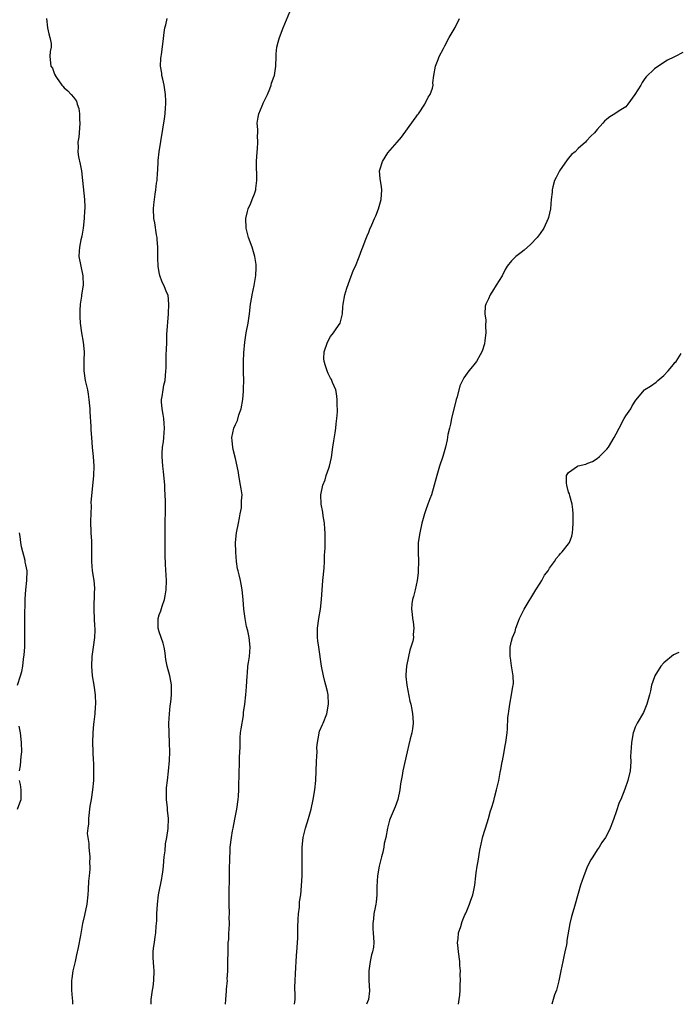
# Model space of a CAD drawing. Units: inches. Extents: x 2562000 to 2565000, y 1515000 to 1518000.
# Drawn here: x 2563282 to 2563420, y 1515000 to 1515207 of the extents above; entities that cross this region are included whole.
import ezdxf

# ---------------------------------------------------------------- set-up
doc = ezdxf.new("R2010")
doc.units = ezdxf.units.IN
doc.header["$MEASUREMENT"] = 0
doc.layers.add('LD25621515_10ft', color=254, linetype='Continuous')

msp = doc.modelspace()

# ---------------------------------------------------------------- linework, layer by layer
at = {"layer": 'LD25621515_10ft'}
for points, elevation in [([(2563324.92, 1515000), (2563324.97, 1515001), (2563325.15, 1515002.85), (2563325.15, 1515003.15), (2563325.31, 1515005), (2563325.3, 1515005.3), (2563325.4, 1515007), (2563325.38, 1515007.38), (2563325.44, 1515009), (2563325.45, 1515011), (2563325.48, 1515011.48), (2563325.51, 1515013), (2563325.59, 1515013.59), (2563325.64, 1515015), (2563325.72, 1515015.72), (2563325.75, 1515017), (2563325.72, 1515018.28), (2563325.74, 1515019), (2563325.67, 1515021), (2563325.68, 1515023.68), (2563325.78, 1515026.22), (2563325.79, 1515029), (2563325.82, 1515029.82), (2563325.82, 1515031), (2563325.89, 1515031.89), (2563325.92, 1515033), (2563326.18, 1515035), (2563326.4, 1515036.4), (2563326.53, 1515037), (2563326.86, 1515038.86), (2563327.28, 1515041), (2563327.6, 1515043), (2563327.67, 1515043.67), (2563327.75, 1515045), (2563327.74, 1515046.26), (2563327.8, 1515047.8), (2563327.8, 1515049), (2563327.87, 1515050.13), (2563327.89, 1515051), (2563327.87, 1515051.87), (2563328.03, 1515053.97), (2563327.97, 1515055), (2563328.01, 1515056.01), (2563328.09, 1515057), (2563328.18, 1515057.82), (2563328.67, 1515060.67), (2563328.73, 1515061.27), (2563328.96, 1515063), (2563329.18, 1515065), (2563329.33, 1515066.67), (2563329.47, 1515069), (2563329.53, 1515069.53), (2563329.64, 1515071), (2563329.78, 1515071.78), (2563329.94, 1515073), (2563330.02, 1515073.98), (2563330.13, 1515075), (2563329.92, 1515077), (2563329.6, 1515078.4), (2563329.35, 1515079.35), (2563329.02, 1515081), (2563328.77, 1515083), (2563328.62, 1515085), (2563328.44, 1515087), (2563328.19, 1515088.19), (2563328.06, 1515089), (2563327.81, 1515090.19), (2563327.58, 1515091), (2563327.47, 1515091.47), (2563327.24, 1515093), (2563327.06, 1515094.94), (2563327.01, 1515097), (2563327.25, 1515099), (2563327.64, 1515101), (2563327.83, 1515102.17), (2563328.01, 1515103), (2563328.25, 1515104.25), (2563328.31, 1515105), (2563328.28, 1515105.72), (2563328.39, 1515107), (2563328.21, 1515108.21), (2563328.08, 1515109), (2563327.69, 1515111), (2563327.63, 1515111.63), (2563327.35, 1515113), (2563327, 1515114.58), (2563326.52, 1515116.52), (2563326.44, 1515117), (2563326.31, 1515118.31), (2563326.28, 1515119), (2563326.69, 1515121), (2563327, 1515121.73), (2563327.41, 1515122.59), (2563327.75, 1515123.75), (2563328.19, 1515125), (2563328.57, 1515127), (2563328.72, 1515128.72), (2563328.73, 1515129), (2563328.73, 1515129.27), (2563328.77, 1515131), (2563328.72, 1515132.72), (2563328.73, 1515133.27), (2563328.71, 1515135), (2563328.76, 1515136.76), (2563328.96, 1515139), (2563329.29, 1515141), (2563329.68, 1515143), (2563329.99, 1515145), (2563330.2, 1515147), (2563330.45, 1515148.45), (2563330.5, 1515149), (2563330.91, 1515150.91), (2563331.29, 1515153), (2563331.34, 1515154.65), (2563331.38, 1515155), (2563331.34, 1515155.34), (2563331.11, 1515157), (2563330.49, 1515159), (2563329.76, 1515161), (2563329.27, 1515163), (2563329.22, 1515165), (2563329.53, 1515166.47), (2563329.68, 1515167), (2563330.23, 1515168.23), (2563330.55, 1515169), (2563331, 1515170.17), (2563331.21, 1515170.79), (2563331.26, 1515171), (2563331.27, 1515171.27), (2563331.49, 1515173), (2563331.51, 1515174.49), (2563331.44, 1515175.44), (2563331.45, 1515177), (2563331.56, 1515179), (2563331.66, 1515179.66), (2563331.74, 1515181), (2563331.67, 1515182.33), (2563331.7, 1515183), (2563331.68, 1515183.68), (2563331.57, 1515185), (2563331.75, 1515186.25), (2563331.91, 1515187), (2563332.62, 1515188.62), (2563332.76, 1515189), (2563332.81, 1515189.19), (2563333.71, 1515191), (2563334.25, 1515192.25), (2563334.51, 1515193), (2563334.61, 1515193.39), (2563335.14, 1515194.86), (2563335.2, 1515195), (2563335.5, 1515197), (2563335.53, 1515199), (2563335.57, 1515199.57), (2563335.73, 1515201), (2563336.01, 1515201.99), (2563336.26, 1515203), (2563337.02, 1515205), (2563338.42, 1515208.42)], 8930), ([(2563287.32, 1515207), (2563287.54, 1515205), (2563287.8, 1515203.8), (2563288.04, 1515203), (2563288.27, 1515201.73), (2563288.28, 1515201), (2563288.06, 1515200.06), (2563288.04, 1515199), (2563288.23, 1515197), (2563288.58, 1515196.58), (2563289, 1515195.32), (2563289.12, 1515195.12), (2563289.16, 1515195), (2563289.39, 1515194.61), (2563290.51, 1515193), (2563290.77, 1515192.77), (2563291, 1515192.43), (2563291.8, 1515191.8), (2563292.5, 1515191), (2563293, 1515190.49), (2563293.63, 1515189.63), (2563293.78, 1515189), (2563294.12, 1515188.12), (2563294.23, 1515187), (2563294.24, 1515185.76), (2563294.31, 1515185), (2563294.17, 1515183), (2563294.08, 1515182.08), (2563293.93, 1515181), (2563293.98, 1515179.98), (2563293.93, 1515179), (2563294.07, 1515177.93), (2563294.39, 1515176.39), (2563294.64, 1515175), (2563294.9, 1515173), (2563295.3, 1515169), (2563295.35, 1515167.35), (2563295.35, 1515167), (2563295.31, 1515166.69), (2563295.24, 1515165), (2563295.02, 1515162.98), (2563294.71, 1515161.29), (2563294.52, 1515160.52), (2563294.22, 1515159), (2563294.15, 1515158.15), (2563294.13, 1515157), (2563294.98, 1515152.98), (2563294.99, 1515150.99), (2563294.69, 1515149), (2563294.66, 1515148.66), (2563294.4, 1515147), (2563294.32, 1515145.68), (2563294.31, 1515145), (2563294.35, 1515144.35), (2563294.42, 1515143), (2563294.69, 1515141), (2563295, 1515139), (2563295.21, 1515137), (2563295.14, 1515135.14), (2563295.16, 1515134.84), (2563295.14, 1515133), (2563295.46, 1515131), (2563295.56, 1515130.44), (2563295.92, 1515129), (2563296.1, 1515128.1), (2563296.23, 1515127), (2563296.34, 1515125.66), (2563296.41, 1515125), (2563296.43, 1515124.43), (2563296.65, 1515121.35), (2563296.65, 1515120.65), (2563296.74, 1515119), (2563296.92, 1515116.92), (2563297.13, 1515115), (2563297.26, 1515113), (2563297.2, 1515111), (2563296.64, 1515105.36), (2563296.7, 1515104.7), (2563296.6, 1515103), (2563296.56, 1515101.44), (2563296.65, 1515099), (2563296.76, 1515097.24), (2563296.74, 1515096.74), (2563296.79, 1515095), (2563296.78, 1515093), (2563296.91, 1515091), (2563297.23, 1515089), (2563297.38, 1515087.38), (2563297.38, 1515087), (2563297.34, 1515086.66), (2563297.24, 1515083), (2563297.27, 1515082.73), (2563297.34, 1515081), (2563297.4, 1515079.4), (2563297.45, 1515079), (2563297.47, 1515078.53), (2563297.39, 1515077), (2563297.14, 1515075), (2563296.85, 1515073), (2563296.74, 1515071), (2563296.94, 1515068.94), (2563297.28, 1515067), (2563297.54, 1515065), (2563297.6, 1515063), (2563297.56, 1515062.44), (2563297.49, 1515061), (2563297.29, 1515059.29), (2563297.21, 1515058.79), (2563297.03, 1515057), (2563296.96, 1515055), (2563297.15, 1515051.15), (2563297.19, 1515050.81), (2563297.21, 1515049), (2563297.17, 1515047), (2563297, 1515045), (2563296.69, 1515043), (2563296.42, 1515041.58), (2563296.13, 1515039), (2563296.13, 1515037.87), (2563295.99, 1515037), (2563295.88, 1515035.88), (2563295.99, 1515035), (2563296.2, 1515033.8), (2563296.2, 1515033), (2563296.26, 1515032.26), (2563296.42, 1515031), (2563296.36, 1515029.64), (2563296.39, 1515029), (2563296.39, 1515028.39), (2563296.25, 1515027), (2563296.15, 1515025.85), (2563296.08, 1515024.08), (2563296.01, 1515023), (2563295.77, 1515021), (2563295.29, 1515018.71), (2563294.89, 1515017), (2563294.43, 1515014.43), (2563293.95, 1515011.95), (2563293.59, 1515010.41), (2563293.31, 1515009), (2563292.86, 1515007), (2563292.61, 1515005.39), (2563292.56, 1515005), (2563292.54, 1515004.54), (2563292.57, 1515003), (2563292.74, 1515001.26), (2563292.75, 1515000.75), (2563292.8, 1515000)], 8910), ([(2563309.28, 1515000), (2563309.33, 1515001), (2563309.58, 1515003), (2563309.7, 1515003.7), (2563309.89, 1515005), (2563309.96, 1515007), (2563309.86, 1515007.86), (2563309.74, 1515009.74), (2563309.74, 1515011), (2563309.81, 1515011.81), (2563309.99, 1515013), (2563310.14, 1515014.14), (2563310.3, 1515015), (2563310.38, 1515016.38), (2563310.44, 1515017), (2563310.47, 1515017.53), (2563310.49, 1515019), (2563310.6, 1515021), (2563310.86, 1515023), (2563311.56, 1515026.44), (2563311.65, 1515027), (2563311.73, 1515027.73), (2563311.89, 1515029), (2563311.96, 1515030.04), (2563312.06, 1515031), (2563312.23, 1515032.23), (2563312.3, 1515033.7), (2563312.57, 1515035), (2563312.88, 1515036.88), (2563312.97, 1515039), (2563312.76, 1515040.76), (2563312.76, 1515041.24), (2563312.54, 1515043), (2563312.52, 1515044.52), (2563312.53, 1515045), (2563312.55, 1515045.45), (2563312.71, 1515047), (2563312.95, 1515048.95), (2563313.16, 1515051.16), (2563313.23, 1515053), (2563313.18, 1515054.82), (2563313.07, 1515057), (2563313.03, 1515059), (2563313.13, 1515061), (2563313.31, 1515062.69), (2563313.41, 1515063.41), (2563313.59, 1515065), (2563313.6, 1515066.4), (2563313.61, 1515067), (2563313.53, 1515067.53), (2563313.23, 1515069), (2563312.66, 1515071), (2563312.37, 1515072.37), (2563312.33, 1515073), (2563312.23, 1515073.77), (2563312.02, 1515075), (2563311.84, 1515075.84), (2563311, 1515078.21), (2563310.77, 1515079), (2563310.77, 1515080.77), (2563310.76, 1515081), (2563311, 1515081.79), (2563311.35, 1515082.65), (2563311.61, 1515083.61), (2563312.1, 1515085), (2563312.26, 1515085.74), (2563312.44, 1515087), (2563312.53, 1515089), (2563312.35, 1515092.35), (2563312.29, 1515093), (2563312.28, 1515093.72), (2563312.25, 1515096.25), (2563312.26, 1515097), (2563312.24, 1515099), (2563312.28, 1515100.28), (2563312.24, 1515101.76), (2563312.29, 1515103), (2563312.32, 1515105), (2563312.32, 1515105.68), (2563312.28, 1515107), (2563312.19, 1515108.19), (2563312.15, 1515109), (2563311.89, 1515111.89), (2563311.78, 1515113), (2563311.65, 1515115), (2563311.65, 1515115.65), (2563311.71, 1515117), (2563311.87, 1515118.13), (2563311.96, 1515119), (2563312.14, 1515121), (2563312.04, 1515121.96), (2563311.97, 1515123), (2563311.83, 1515123.83), (2563311.59, 1515125), (2563311.49, 1515126.51), (2563311.48, 1515127), (2563311.6, 1515127.6), (2563311.8, 1515129), (2563311.99, 1515130.01), (2563312.22, 1515131), (2563312.41, 1515133), (2563312.44, 1515133.56), (2563312.46, 1515136.46), (2563312.56, 1515137.44), (2563312.58, 1515139), (2563312.62, 1515140.62), (2563312.95, 1515144.96), (2563312.95, 1515145.05), (2563313.03, 1515147.03), (2563312.87, 1515148.87), (2563312.62, 1515149.38), (2563311.98, 1515151), (2563311.63, 1515151.63), (2563311.14, 1515153), (2563311, 1515153.68), (2563310.79, 1515155), (2563310.69, 1515156.69), (2563310.7, 1515157), (2563310.67, 1515159), (2563310.58, 1515160.58), (2563310.53, 1515161), (2563310.39, 1515161.6), (2563310.07, 1515164.07), (2563309.88, 1515165), (2563309.81, 1515167), (2563309.87, 1515167.87), (2563310.14, 1515170.14), (2563310.29, 1515171), (2563310.45, 1515172.45), (2563310.55, 1515173), (2563310.66, 1515174.66), (2563310.69, 1515175), (2563310.79, 1515177.21), (2563310.96, 1515179), (2563312.11, 1515185.89), (2563312.26, 1515187), (2563312.33, 1515188.33), (2563312.39, 1515189), (2563312.38, 1515189.62), (2563312.31, 1515191), (2563312.02, 1515193), (2563311.73, 1515194.27), (2563311.58, 1515195), (2563311.52, 1515195.52), (2563311.29, 1515197), (2563311.35, 1515198.65), (2563311.38, 1515199), (2563311.46, 1515199.46), (2563311.84, 1515202.16), (2563312.04, 1515204.04), (2563312.21, 1515205), (2563312.37, 1515205.63), (2563312.64, 1515207)], 8920), ([(2563339.43, 1515000), (2563339.52, 1515001), (2563339.54, 1515002.46), (2563339.51, 1515003), (2563339.51, 1515003.51), (2563339.54, 1515005), (2563339.6, 1515006.4), (2563339.7, 1515007.7), (2563339.74, 1515009), (2563339.8, 1515010.2), (2563339.95, 1515011.95), (2563340.06, 1515013), (2563340.12, 1515013.88), (2563340.13, 1515015), (2563340.11, 1515016.11), (2563340.15, 1515017.85), (2563340.23, 1515019), (2563340.43, 1515020.43), (2563340.49, 1515021.51), (2563340.71, 1515023), (2563340.88, 1515024.88), (2563341.01, 1515027), (2563341.03, 1515029), (2563340.99, 1515031), (2563341.02, 1515033), (2563341.24, 1515035), (2563341.73, 1515037), (2563342.36, 1515039), (2563342.91, 1515041), (2563343.33, 1515043), (2563343.68, 1515045), (2563343.89, 1515047), (2563344.06, 1515051), (2563344.13, 1515052.13), (2563344.14, 1515053), (2563344.11, 1515053.89), (2563344.22, 1515055), (2563344.54, 1515056.54), (2563344.58, 1515057), (2563344.67, 1515057.33), (2563345.27, 1515058.73), (2563345.4, 1515059), (2563346.18, 1515061), (2563346.54, 1515063), (2563346.45, 1515065), (2563346.31, 1515065.69), (2563346.01, 1515067), (2563345.78, 1515067.78), (2563345.48, 1515069), (2563345.1, 1515071), (2563344.5, 1515075), (2563344.33, 1515076.33), (2563344.27, 1515077), (2563344.27, 1515077.73), (2563344.25, 1515079), (2563344.49, 1515081), (2563344.84, 1515083), (2563345.11, 1515085), (2563345.38, 1515089), (2563345.61, 1515091.61), (2563345.7, 1515093), (2563345.72, 1515094.28), (2563345.81, 1515095), (2563345.85, 1515095.85), (2563345.88, 1515098.12), (2563345.87, 1515099), (2563345.8, 1515099.8), (2563345.73, 1515101), (2563345.45, 1515102.55), (2563345.34, 1515103.34), (2563345, 1515105), (2563344.94, 1515107), (2563345.36, 1515109), (2563345.85, 1515110.15), (2563346.08, 1515111), (2563346.6, 1515112.6), (2563346.74, 1515113), (2563347.16, 1515114.84), (2563347.49, 1515117), (2563347.66, 1515118.34), (2563347.96, 1515119.96), (2563348.09, 1515121), (2563348.14, 1515121.86), (2563348.31, 1515123), (2563348.41, 1515124.41), (2563348.43, 1515125), (2563348.4, 1515125.6), (2563348.39, 1515127), (2563348.24, 1515128.24), (2563348.06, 1515129), (2563347.41, 1515130.59), (2563347.27, 1515131), (2563347.18, 1515131.18), (2563347, 1515131.48), (2563346.48, 1515132.48), (2563346.26, 1515133), (2563345.94, 1515134.06), (2563345.61, 1515135), (2563345.59, 1515135.59), (2563345.62, 1515137), (2563346.32, 1515139), (2563347, 1515140.19), (2563347.62, 1515141), (2563348.17, 1515141.83), (2563348.98, 1515143), (2563349.48, 1515145), (2563349.55, 1515146.45), (2563349.61, 1515147), (2563349.97, 1515149), (2563350.39, 1515150.39), (2563351, 1515152.09), (2563351.81, 1515154.19), (2563352.19, 1515155), (2563352.98, 1515156.98), (2563353.53, 1515158.47), (2563353.76, 1515159), (2563354.28, 1515160.28), (2563354.66, 1515161.34), (2563355, 1515162.13), (2563355.24, 1515162.76), (2563355.64, 1515163.64), (2563356.21, 1515165), (2563356.47, 1515165.53), (2563357.06, 1515167), (2563357.64, 1515169), (2563357.78, 1515171), (2563357.66, 1515171.66), (2563357.4, 1515173.4), (2563357.3, 1515175), (2563357.41, 1515175.41), (2563357.9, 1515177), (2563359, 1515178.76), (2563360.95, 1515181), (2563361.89, 1515182.11), (2563364.41, 1515185.59), (2563365, 1515186.33), (2563365.27, 1515186.73), (2563365.47, 1515187), (2563366.81, 1515189), (2563367.51, 1515190.49), (2563367.88, 1515191), (2563368.37, 1515192.37), (2563368.51, 1515193), (2563368.5, 1515193.5), (2563368.7, 1515195), (2563369.02, 1515197), (2563369.61, 1515198.39), (2563369.79, 1515199), (2563370.69, 1515200.69), (2563371, 1515201.23), (2563371.92, 1515203), (2563373.13, 1515205.13), (2563374.07, 1515207)], 8940), ([(2563421, 1515199.87), (2563419.38, 1515199), (2563419.11, 1515198.89), (2563417.79, 1515198.21), (2563417, 1515197.75), (2563415, 1515196.43), (2563413.26, 1515194.74), (2563413, 1515194.39), (2563412.44, 1515193.56), (2563412.13, 1515193), (2563410.91, 1515191), (2563409.43, 1515189), (2563409, 1515188.47), (2563407.58, 1515187.58), (2563406.7, 1515187), (2563405.66, 1515186.34), (2563405, 1515185.86), (2563404.56, 1515185.43), (2563404.19, 1515185), (2563403, 1515183.71), (2563402.41, 1515183), (2563401.68, 1515182.32), (2563400.72, 1515181.28), (2563400.51, 1515181), (2563399, 1515179.68), (2563398.36, 1515179), (2563397.59, 1515178.41), (2563397, 1515177.65), (2563396.67, 1515177.33), (2563395.04, 1515175), (2563394.38, 1515173.62), (2563394.03, 1515173), (2563393.64, 1515171.64), (2563393.5, 1515171), (2563393.5, 1515170.5), (2563393.33, 1515169), (2563393.18, 1515167), (2563392.78, 1515165.22), (2563392.71, 1515165), (2563391.77, 1515163), (2563391, 1515161.83), (2563390.36, 1515161), (2563389, 1515159.53), (2563387.64, 1515158.36), (2563387, 1515157.89), (2563385.87, 1515157), (2563385, 1515156.14), (2563384.11, 1515155), (2563383.69, 1515154.31), (2563383, 1515152.98), (2563381.79, 1515151), (2563381, 1515149.74), (2563380.7, 1515149.3), (2563380.5, 1515149), (2563380.13, 1515148.13), (2563379.57, 1515147), (2563379.43, 1515146.57), (2563379.39, 1515145), (2563379.62, 1515143.62), (2563379.51, 1515142.49), (2563379.57, 1515141), (2563379.37, 1515139.37), (2563379.32, 1515138.68), (2563378.86, 1515137.14), (2563378.39, 1515136.39), (2563377.63, 1515135), (2563377.38, 1515134.62), (2563376.48, 1515133.52), (2563376.01, 1515133), (2563375, 1515131.56), (2563374.67, 1515131), (2563374.12, 1515129.88), (2563373.58, 1515127.58), (2563373.37, 1515127), (2563372.4, 1515123), (2563372.21, 1515121.79), (2563371.95, 1515121), (2563371.64, 1515119.64), (2563371.45, 1515118.55), (2563371.11, 1515117), (2563370.55, 1515115), (2563369.89, 1515113), (2563369.29, 1515111), (2563368.76, 1515109), (2563368.18, 1515107), (2563367.85, 1515106.15), (2563367.45, 1515105), (2563367, 1515103.82), (2563366.74, 1515103), (2563366.19, 1515101), (2563365.71, 1515099), (2563365.41, 1515097), (2563365.37, 1515095), (2563365.44, 1515093), (2563365.42, 1515091), (2563365.39, 1515090.61), (2563365.21, 1515089), (2563364.75, 1515087), (2563364.4, 1515085.6), (2563364.21, 1515085), (2563364.07, 1515084.07), (2563363.96, 1515083), (2563364.1, 1515081.9), (2563364.18, 1515081), (2563364.32, 1515080.32), (2563364.51, 1515079), (2563364.36, 1515077.64), (2563364.38, 1515077), (2563364.26, 1515076.26), (2563363.87, 1515075), (2563363.62, 1515074.38), (2563363.34, 1515073), (2563362.96, 1515071), (2563362.83, 1515069.17), (2563362.83, 1515068.83), (2563362.99, 1515067), (2563363.65, 1515063.65), (2563363.85, 1515063), (2563364.08, 1515061.92), (2563364.22, 1515061), (2563364.24, 1515060.24), (2563364.32, 1515059), (2563364.18, 1515057.82), (2563364.05, 1515057), (2563363.72, 1515055.72), (2563363.45, 1515054.55), (2563363.06, 1515053), (2563362.2, 1515049), (2563362.05, 1515048.05), (2563361.69, 1515046.31), (2563361.53, 1515045), (2563361.09, 1515043), (2563360.53, 1515041.47), (2563359.49, 1515039), (2563359.35, 1515038.65), (2563358.92, 1515037), (2563358.58, 1515035), (2563358.26, 1515033.74), (2563358.18, 1515033), (2563357.95, 1515031.95), (2563357.67, 1515031), (2563357.27, 1515029.27), (2563357.19, 1515029), (2563356.87, 1515027), (2563356.74, 1515024.74), (2563356.71, 1515023), (2563356.55, 1515021.45), (2563356.49, 1515021), (2563356.35, 1515020.35), (2563356.11, 1515019), (2563356.03, 1515017.97), (2563355.87, 1515017), (2563355.88, 1515015.88), (2563355.97, 1515015), (2563356.1, 1515013), (2563356.01, 1515012.01), (2563355.82, 1515011), (2563355.61, 1515010.39), (2563355.32, 1515009), (2563355.02, 1515007), (2563355.06, 1515005), (2563355.19, 1515002.81), (2563354.97, 1515001.03), (2563354.52, 1515000)], 8950), ([(2563373.89, 1515000), (2563373.99, 1515001), (2563374.11, 1515001.89), (2563374.19, 1515003), (2563374.21, 1515004.21), (2563374.29, 1515005), (2563374.24, 1515006.24), (2563374.29, 1515007), (2563374.17, 1515008.17), (2563374.14, 1515009), (2563373.85, 1515011), (2563373.8, 1515011.8), (2563373.65, 1515013), (2563373.76, 1515013.76), (2563373.88, 1515015), (2563374.35, 1515016.35), (2563374.64, 1515017.36), (2563375.21, 1515018.79), (2563375.34, 1515019), (2563375.62, 1515019.62), (2563376.14, 1515021), (2563376.35, 1515021.65), (2563376.86, 1515023), (2563377, 1515023.61), (2563377.27, 1515025), (2563377.5, 1515027), (2563377.59, 1515027.59), (2563377.76, 1515029), (2563377.97, 1515030.03), (2563378.34, 1515032.34), (2563378.48, 1515033), (2563379, 1515035.23), (2563379.88, 1515038.12), (2563380.15, 1515039), (2563380.6, 1515040.6), (2563380.73, 1515041), (2563380.81, 1515041.19), (2563381.26, 1515042.74), (2563381.41, 1515043.41), (2563381.85, 1515045), (2563382.3, 1515047), (2563382.64, 1515048.64), (2563382.73, 1515049.27), (2563383.06, 1515050.94), (2563383.1, 1515051.1), (2563383.46, 1515053), (2563383.68, 1515054.32), (2563383.82, 1515055), (2563384.05, 1515057), (2563384.14, 1515057.86), (2563384.24, 1515060.24), (2563384.35, 1515061), (2563384.45, 1515061.55), (2563384.61, 1515063), (2563385.02, 1515065), (2563385.26, 1515066.74), (2563385.34, 1515067), (2563385.39, 1515067.39), (2563385.33, 1515069), (2563385, 1515071.05), (2563384.75, 1515072.75), (2563384.72, 1515073), (2563384.73, 1515073.27), (2563384.73, 1515075), (2563385, 1515076.25), (2563385.19, 1515077), (2563385.74, 1515078.26), (2563385.9, 1515079), (2563386.43, 1515080.43), (2563386.66, 1515081), (2563387.65, 1515083), (2563390.07, 1515087), (2563391, 1515088.46), (2563391.37, 1515089), (2563391.91, 1515090.09), (2563392.67, 1515091), (2563393, 1515091.58), (2563394, 1515093), (2563394.37, 1515093.63), (2563395, 1515094.3), (2563395.31, 1515094.69), (2563395.65, 1515095), (2563397, 1515096.71), (2563397.2, 1515097), (2563397.69, 1515098.31), (2563397.84, 1515099), (2563397.86, 1515099.86), (2563397.97, 1515101), (2563397.94, 1515103), (2563397.88, 1515103.88), (2563397.74, 1515105), (2563397.25, 1515106.75), (2563397.17, 1515107.17), (2563397, 1515107.54), (2563396.59, 1515109), (2563396.56, 1515109.44), (2563396.55, 1515111), (2563397, 1515111.69), (2563398.87, 1515113), (2563399, 1515113.06), (2563400.61, 1515113.39), (2563401, 1515113.59), (2563402.02, 1515113.98), (2563403, 1515114.61), (2563403.48, 1515115), (2563405, 1515116.57), (2563405.34, 1515117), (2563406.58, 1515119), (2563407, 1515119.78), (2563407.58, 1515121), (2563408.68, 1515123), (2563409, 1515123.54), (2563410.04, 1515125), (2563410.36, 1515125.64), (2563411.13, 1515126.87), (2563412.9, 1515129), (2563413, 1515129.08), (2563414.18, 1515129.82), (2563415.35, 1515130.65), (2563415.73, 1515131), (2563417, 1515132.03), (2563417.88, 1515133), (2563419, 1515134.33), (2563419.27, 1515134.73), (2563419.55, 1515135), (2563420.66, 1515136.66)], 8960), ([(2563281.25, 1515067), (2563281.88, 1515069), (2563282.13, 1515069.87), (2563282.34, 1515071), (2563282.5, 1515072.5), (2563282.65, 1515073.35), (2563282.74, 1515075), (2563282.8, 1515077), (2563282.75, 1515081.25), (2563282.83, 1515084.83), (2563282.83, 1515085.17), (2563282.96, 1515087), (2563283.22, 1515089), (2563283.25, 1515091), (2563283, 1515092.31), (2563282.87, 1515092.87), (2563282.83, 1515093.17), (2563282.04, 1515096.04), (2563281.91, 1515097), (2563281.77, 1515098.23), (2563281.62, 1515099)], 8900), ([(2563420.12, 1515073.88), (2563419, 1515073.35), (2563417, 1515071.7), (2563416.39, 1515071), (2563415.1, 1515069), (2563415, 1515068.75), (2563414.43, 1515067), (2563414.19, 1515065.81), (2563413.98, 1515065), (2563413.53, 1515063.53), (2563413.42, 1515063), (2563412.7, 1515061.3), (2563411.4, 1515059), (2563411.27, 1515058.73), (2563411, 1515058.18), (2563410.67, 1515057.33), (2563410.58, 1515057), (2563410.17, 1515055), (2563410.12, 1515053.88), (2563410.04, 1515053), (2563410, 1515052), (2563410.06, 1515051), (2563409.96, 1515049.96), (2563409.93, 1515049), (2563409.45, 1515047), (2563408.83, 1515045.17), (2563407.93, 1515043), (2563407.61, 1515042.39), (2563407, 1515040.38), (2563406.49, 1515039), (2563406.23, 1515038.23), (2563405.74, 1515037), (2563405, 1515035.53), (2563404.71, 1515035), (2563403.99, 1515034.01), (2563403.38, 1515033), (2563403, 1515032.45), (2563402.08, 1515031), (2563401.68, 1515030.32), (2563400.99, 1515029.01), (2563400.16, 1515027), (2563399.52, 1515025), (2563398.37, 1515021), (2563398.06, 1515020.06), (2563397.58, 1515018.42), (2563397.23, 1515017), (2563396.61, 1515013.39), (2563396.59, 1515013), (2563396.52, 1515012.52), (2563396.21, 1515011), (2563395.97, 1515010.03), (2563395.75, 1515009), (2563395.34, 1515007), (2563394.96, 1515004.96), (2563394.44, 1515003), (2563394.02, 1515001.98), (2563393.44, 1515000)], 8970), ([(2563281.62, 1515049), (2563281.87, 1515050.13), (2563282.01, 1515052.01), (2563282.14, 1515053), (2563282.09, 1515055), (2563281.87, 1515057), (2563281.58, 1515058.42)], 8900), ([(2563281.24, 1515041), (2563281.71, 1515042.29), (2563281.99, 1515043), (2563281.99, 1515043.99), (2563282.02, 1515045), (2563281.84, 1515046.16), (2563281.66, 1515047)], 8900)]:
    msp.add_lwpolyline(points, dxfattribs=dict(at, elevation=elevation))

doc.saveas('drawing.dxf')
